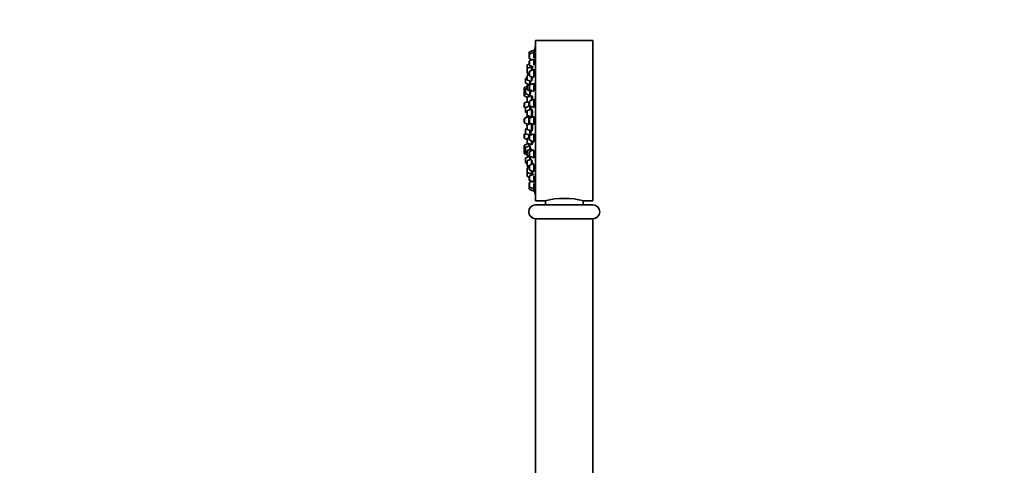
# Model space of a CAD drawing. Units: millimetres. Extents: x 0 to 1478, y 0 to 1758.
# Drawn here: x 0 to 430, y 1204 to 1398 of the extents above; entities that cross this region are included whole.
import ezdxf
from ezdxf import colors
from ezdxf.entities.mleader import LeaderData, LeaderLine
from ezdxf.math import Vec2, Vec3

# ---------------------------------------------------------------- set-up
doc = ezdxf.new("R2010")
doc.units = ezdxf.units.MM
doc.layers.add('DV7_Défaut', color=7, linetype='Continuous')
doc.layers.add('Défaut', color=7, linetype='Continuous')

# ---------------------------------------------------------------- blocks, each defined once
blk = doc.blocks.new('_DOT')
at = {"color": 0}
blk.add_line((0, 0), (-1, 0), dxfattribs=at)
at = {"color": 0, "const_width": 0.333}
blk.add_lwpolyline([(-0.1665, 0, 1), (0.1665, 0, 1)], format="xyb", close=True, dxfattribs=at)
blk = doc.blocks.new('SE6')
at = {"layer": 'DV7_Défaut', "color": 7, "linetype": 'Continuous', "lineweight": 35}
for p, q in [((225.08, 1318.98), (225.08, 1388.98)), ((250.08, 1388.98), (225.08, 1388.98)), ((250.08, 1318.98), (250.08, 1388.98)), ((222.29, 1383.77), (222.29, 1382.79)), ((224.29, 1384.73), (222.49, 1384.05)), ((224.29, 1383.74), (222.49, 1383.07)), ((224.29, 1384.73), (224.29, 1383.74)), ((224.61, 1384.58), (224.29, 1384.58)), ((224.29, 1383.74), (224.29, 1381.38)), ((224.61, 1383.59), (224.29, 1383.59)), ((224.98, 1321.48), (224.98, 1386.48)), ((225.08, 1386.48), (224.98, 1386.48)), ((222.29, 1382.79), (222.29, 1381.2)), ((222.29, 1379.89), (222.29, 1378.3)), ((222.49, 1380.92), (223.49, 1380.55)), ((224.29, 1380.85), (222.49, 1380.17)), ((224.29, 1380.85), (224.29, 1378.11)), ((224.58, 1380.7), (224.29, 1380.7)), ((221.35, 1378.1), (221.35, 1376.56)), ((221.35, 1376.56), (221.35, 1374.98)), ((221.35, 1374.82), (221.35, 1374.98)), ((222.29, 1378.66), (221.55, 1378.38)), ((223.35, 1377.52), (221.55, 1376.84)), ((221.55, 1374.7), (222.29, 1374.42)), ((222.29, 1375.28), (222.29, 1373.7)), ((222.49, 1378.02), (224.08, 1377.43)), ((224.29, 1376.24), (222.49, 1375.56)), ((223.35, 1377.7), (223.35, 1377.52)), ((223.35, 1377.52), (223.35, 1375.89)), ((223.68, 1377.27), (223.35, 1377.27)), ((224.29, 1376.24), (224.29, 1373.19)), ((224.54, 1376.09), (224.29, 1376.09)), ((220.61, 1370.58), (220.61, 1372.16)), ((221.35, 1372.65), (220.8, 1372.44)), ((220.8, 1370.3), (222.21, 1369.77)), ((221.35, 1373.54), (221.35, 1371.96)), ((221.55, 1374.54), (222.29, 1374.26)), ((222.29, 1374.1), (221.55, 1373.82)), ((221.55, 1371.68), (223.35, 1371)), ((222.49, 1373.41), (224.29, 1372.74)), ((222.61, 1369.92), (222.61, 1371.28)), ((223.35, 1373.09), (223.35, 1371.32)), ((220.15, 1366.69), (220.15, 1368.27)), ((220.15, 1364.88), (220.15, 1366.47)), ((221.35, 1368.93), (220.34, 1368.55)), ((220.61, 1366.85), (220.34, 1366.75)), ((220.61, 1365.92), (220.61, 1367.5)), ((221.35, 1367.99), (220.8, 1367.78)), ((221.35, 1367.66), (221.35, 1369.24)), ((223.35, 1370.2), (221.55, 1369.52)), ((221.55, 1367.38), (223.35, 1366.7)), ((222.29, 1369.27), (222.29, 1367.69)), ((224.29, 1370.23), (222.49, 1369.55)), ((222.49, 1367.41), (224.29, 1366.73)), ((222.61, 1364.96), (222.61, 1366.98)), ((223.35, 1369.88), (223.35, 1370.2)), ((223.54, 1369.95), (223.35, 1369.95)), ((223.35, 1366.7), (223.35, 1367.08)), ((224.29, 1370.23), (224.29, 1367)), ((224.49, 1370.08), (224.29, 1370.08)), ((220.34, 1364.6), (221.46, 1364.18)), ((221.41, 1362.2), (220.34, 1361.8)), ((220.8, 1365.64), (222.61, 1364.96)), ((221.35, 1362.37), (221.35, 1363.96)), ((221.35, 1362.18), (221.35, 1362.37)), ((223.35, 1364.91), (221.55, 1364.24)), ((221.55, 1362.09), (222.29, 1361.81)), ((222.15, 1364.46), (222.15, 1365.13)), ((222.15, 1360.22), (222.15, 1361.87)), ((222.29, 1360.7), (222.29, 1362.28)), ((224.29, 1363.24), (222.49, 1362.56)), ((223.35, 1362.89), (223.35, 1364.91)), ((223.6, 1364.66), (223.35, 1364.66)), ((224.29, 1359.74), (224.29, 1363.24)), ((224.42, 1363.09), (224.29, 1363.09)), ((220.15, 1359.94), (220.15, 1361.52)), ((220.34, 1359.66), (220.63, 1359.55)), ((220.61, 1357.85), (220.61, 1359.43)), ((222.58, 1360.38), (220.8, 1359.71)), ((220.8, 1357.57), (221.35, 1357.36)), ((221.35, 1356.46), (221.35, 1358.04)), ((223.35, 1359), (221.55, 1358.33)), ((222.49, 1360.41), (224.29, 1359.74)), ((222.61, 1358.72), (222.61, 1360.37)), ((222.81, 1360.24), (222.61, 1360.24)), ((223.35, 1355.5), (223.35, 1359)), ((223.55, 1358.75), (223.35, 1358.75)), ((220.15, 1353.19), (220.15, 1354.77)), ((222.15, 1355.73), (220.34, 1355.05)), ((221.55, 1356.18), (223.35, 1355.5)), ((221.86, 1356.06), (221.86, 1355.66)), ((222.15, 1352.42), (222.15, 1355.73)), ((222.33, 1355.58), (222.15, 1355.58)), ((222.29, 1353.19), (222.29, 1354.77)), ((224.29, 1355.73), (222.49, 1355.05)), ((223.35, 1355.75), (223.49, 1355.75)), ((224.29, 1352.23), (224.29, 1355.73)), ((220.34, 1352.91), (221.9, 1352.32)), ((220.61, 1348.53), (220.61, 1350.12)), ((221.35, 1350.6), (220.8, 1350.4)), ((221.35, 1350.33), (221.35, 1351.91)), ((222.98, 1352.73), (221.55, 1352.19)), ((221.55, 1350.04), (223.35, 1349.37)), ((222.49, 1352.91), (224.29, 1352.23)), ((222.61, 1347.59), (222.61, 1349.65)), ((223.35, 1349.37), (223.35, 1352.58)), ((223.35, 1349.62), (223.55, 1349.62)), ((220.15, 1346.44), (220.15, 1348.02)), ((220.63, 1348.41), (220.34, 1348.3)), ((220.34, 1346.16), (221.35, 1345.78)), ((220.8, 1348.25), (222.58, 1347.58)), ((221.35, 1344.39), (221.35, 1345.97)), ((222.29, 1346.53), (221.55, 1346.25)), ((222.15, 1346.48), (222.15, 1347.75)), ((222.29, 1345.68), (222.29, 1347.27)), ((224.29, 1348.23), (222.49, 1347.55)), ((222.49, 1345.4), (224.29, 1344.73)), ((222.61, 1347.72), (222.81, 1347.72)), ((223.35, 1343.43), (223.35, 1345.08)), ((224.29, 1344.73), (224.29, 1348.23)), ((224.29, 1344.88), (224.4, 1344.88)), ((220.15, 1341.5), (220.15, 1343.08)), ((220.15, 1339.69), (220.15, 1341.27)), ((221.94, 1343.96), (220.34, 1343.36)), ((220.34, 1341.22), (220.61, 1341.12)), ((220.61, 1340.46), (220.61, 1342.05)), ((222.61, 1343), (220.8, 1342.33)), ((221.35, 1344.01), (221.35, 1344.39)), ((221.35, 1339.05), (221.35, 1340.63)), ((221.55, 1344.11), (223.35, 1343.43)), ((223.35, 1341.59), (221.55, 1340.91)), ((222.15, 1342.83), (222.15, 1343.89)), ((222.29, 1340.27), (222.29, 1338.69)), ((224.29, 1341.23), (222.49, 1340.55)), ((222.61, 1341.31), (222.61, 1343)), ((223.35, 1343.68), (223.6, 1343.68)), ((223.35, 1340.88), (223.35, 1341.44)), ((224.29, 1340.97), (224.29, 1337.73)), ((220.34, 1339.41), (221.35, 1339.03)), ((220.61, 1335.8), (220.61, 1337.39)), ((220.8, 1340.18), (221.35, 1339.97)), ((222.61, 1338.35), (220.8, 1337.67)), ((221.35, 1338.72), (221.35, 1339.03)), ((221.35, 1336.26), (221.35, 1334.67)), ((221.55, 1338.77), (222.44, 1338.43)), ((221.55, 1338.44), (222.21, 1338.19)), ((223.35, 1337.21), (221.55, 1336.54)), ((222.49, 1338.41), (224.29, 1337.73)), ((222.61, 1336.93), (222.61, 1338.18)), ((223.35, 1336.91), (223.35, 1334.87)), ((224.29, 1337.88), (224.47, 1337.88)), ((220.8, 1335.52), (221.35, 1335.31)), ((221.35, 1334.42), (221.35, 1334.67)), ((221.35, 1333.14), (221.35, 1331.56)), ((221.55, 1334.39), (222.29, 1334.11)), ((221.55, 1334.14), (222.29, 1333.86)), ((222.29, 1333.7), (221.55, 1333.42)), ((222.29, 1332.68), (222.29, 1334.27)), ((224.29, 1335.23), (222.49, 1334.55)), ((222.49, 1332.4), (224.29, 1331.73)), ((223.35, 1332.08), (223.35, 1330.6)), ((224.29, 1331.73), (224.29, 1334.75)), ((224.29, 1331.88), (224.53, 1331.88)), ((221.35, 1331.5), (221.35, 1331.56)), ((221.35, 1331.5), (221.35, 1329.92)), ((221.35, 1329.86), (221.35, 1329.92)), ((221.55, 1331.28), (223.35, 1330.6)), ((221.55, 1329.64), (222.29, 1329.36)), ((221.55, 1329.58), (222.29, 1329.31)), ((222.29, 1329.66), (222.29, 1328.07)), ((224.29, 1330.62), (222.49, 1329.94)), ((222.49, 1327.79), (224.29, 1327.12)), ((223.49, 1327.42), (222.49, 1327.04)), ((223.35, 1330.85), (223.68, 1330.85)), ((223.35, 1330.6), (223.35, 1330.27)), ((224.29, 1329.86), (224.29, 1327.12)), ((222.29, 1326.76), (222.29, 1325.18)), ((222.29, 1325.18), (222.29, 1324.19)), ((222.49, 1324.9), (224.29, 1324.22)), ((222.49, 1323.91), (224.29, 1323.23)), ((224.29, 1327.27), (224.58, 1327.27)), ((224.29, 1326.58), (224.29, 1324.22)), ((224.29, 1324.37), (224.6, 1324.37)), ((224.29, 1324.22), (224.29, 1323.23)), ((224.29, 1323.38), (224.61, 1323.38)), ((224.98, 1321.48), (225.08, 1321.48)), ((225.08, 1318.98), (229.1, 1318.98)), ((229.33, 1319.04), (229.33, 1317.18)), ((245.83, 1317.18), (245.83, 1319.04)), ((246.08, 1318.98), (250.08, 1318.98)), ((250.08, 1317.18), (225.08, 1317.18)), ((250.08, 1311.18), (225.08, 1311.18)), ((250.08, 1311.08), (225.08, 1311.08)), ((225.08, 1311.08), (225.08, 1191.08)), ((226.13, 1311.18), (226.13, 1311.08)), ((249.03, 1311.08), (249.03, 1311.18)), ((250.08, 1191.08), (250.08, 1311.08))]:
    blk.add_line(p, q, dxfattribs=at)
at = {"layer": 'DV7_Défaut', "color": 7, "linetype": 'Continuous', "lineweight": 18}
for p, q in [((222.49, 1384.05), (222.49, 1383.07)), ((222.49, 1383.07), (222.49, 1380.92)), ((222.49, 1380.17), (222.49, 1378.02)), ((221.55, 1378.38), (221.55, 1376.84)), ((221.55, 1376.84), (221.55, 1374.7)), ((221.55, 1374.54), (221.55, 1374.7)), ((222.49, 1375.56), (222.49, 1373.41)), ((220.8, 1370.3), (220.8, 1372.44)), ((221.55, 1373.82), (221.55, 1371.68)), ((220.34, 1366.75), (220.34, 1368.55)), ((220.34, 1364.6), (220.34, 1366.75)), ((220.8, 1365.64), (220.8, 1367.78)), ((221.55, 1367.38), (221.55, 1369.52)), ((222.49, 1369.55), (222.49, 1367.41)), ((220.34, 1359.66), (220.34, 1361.8)), ((221.55, 1362.09), (221.55, 1364.24)), ((222.49, 1360.41), (222.49, 1362.56)), ((220.8, 1357.57), (220.8, 1359.71)), ((221.55, 1356.18), (221.55, 1358.33)), ((220.34, 1352.91), (220.34, 1355.05)), ((221.86, 1355.62), (221.86, 1356.06)), ((222.49, 1352.91), (222.49, 1355.05)), ((220.8, 1348.25), (220.8, 1350.4)), ((221.55, 1350.04), (221.55, 1352.19)), ((220.34, 1346.16), (220.34, 1348.3)), ((221.55, 1344.11), (221.55, 1346.25)), ((222.49, 1345.4), (222.49, 1347.55)), ((220.34, 1341.22), (220.34, 1343.36)), ((220.34, 1339.41), (220.34, 1341.22)), ((220.8, 1340.18), (220.8, 1342.33)), ((221.55, 1343.82), (221.55, 1344.11)), ((221.55, 1338.77), (221.55, 1340.91)), ((222.49, 1340.55), (222.49, 1338.41)), ((220.8, 1335.52), (220.8, 1337.67)), ((221.55, 1338.44), (221.55, 1338.77)), ((221.55, 1336.54), (221.55, 1334.39)), ((221.55, 1334.14), (221.55, 1334.39)), ((221.55, 1333.42), (221.55, 1331.28)), ((222.49, 1332.4), (222.49, 1334.55)), ((221.55, 1331.28), (221.55, 1329.64)), ((221.55, 1329.58), (221.55, 1329.64)), ((222.49, 1329.94), (222.49, 1327.79)), ((222.49, 1327.04), (222.49, 1324.9)), ((222.49, 1324.9), (222.49, 1323.91))]:
    blk.add_line(p, q, dxfattribs=at)
at = {"layer": 'DV7_Défaut', "color": 7, "linetype": 'Continuous', "lineweight": 35}
for centre, radius, start, end in [((222.59, 1383.77), 0.3, 110.556, 180), ((387.9, 1353.98), 166.13, 168.7185, 169.3917), ((222.59, 1382.79), 0.3, 110.556, 180), ((222.59, 1381.2), 0.3, 180, 249.444), ((222.59, 1379.89), 0.3, 110.556, 180), ((221.65, 1378.1), 0.3, 110.556, 180), ((221.65, 1376.56), 0.3, 110.556, 180), ((221.65, 1374.98), 0.3, 180, 249.444), ((221.65, 1374.82), 0.3, 180, 249.444), ((222.59, 1378.3), 0.3, 180, 249.444), ((222.59, 1375.28), 0.3, 110.556, 180), ((220.91, 1372.16), 0.3, 110.556, 180), ((220.91, 1370.58), 0.3, 180, 249.444), ((221.65, 1373.54), 0.3, 110.556, 180), ((221.65, 1371.96), 0.3, 180, 249.444), ((222.59, 1373.7), 0.3, 180, 249.444), ((220.45, 1368.27), 0.3, 110.556, 180), ((220.45, 1366.47), 0.3, 110.556, 180), ((220.45, 1366.69), 0.3, 180, 201.9684), ((220.91, 1367.5), 0.3, 110.556, 180), ((221.65, 1369.24), 0.3, 110.556, 180), ((221.65, 1367.66), 0.3, 180, 249.444), ((222.59, 1369.27), 0.3, 110.556, 180), ((222.59, 1367.69), 0.3, 180, 249.444), ((220.45, 1364.88), 0.3, 180, 249.444), ((220.45, 1361.52), 0.3, 110.556, 180), ((220.91, 1365.92), 0.3, 180, 249.444), ((221.65, 1363.96), 0.3, 110.556, 180), ((221.65, 1362.37), 0.3, 180, 249.444), ((222.59, 1362.28), 0.3, 110.556, 180), ((220.45, 1359.94), 0.3, 180, 249.444), ((220.91, 1359.43), 0.3, 110.556, 180), ((220.91, 1357.85), 0.3, 180, 249.444), ((221.65, 1358.04), 0.3, 110.556, 180), ((222.59, 1360.7), 0.3, 180, 249.444), ((220.45, 1354.77), 0.3, 110.556, 180), ((220.45, 1353.19), 0.3, 180, 249.444), ((232.44, 1353.98), 11.35, 167.4325, 173.0101), ((221.65, 1356.46), 0.3, 180, 249.444), ((222.59, 1354.77), 0.3, 110.556, 180), ((222.59, 1353.19), 0.3, 180, 249.444), ((220.91, 1350.12), 0.3, 110.556, 180), ((232.44, 1353.98), 11.35, 186.9899, 192.5696), ((221.65, 1351.91), 0.3, 110.556, 180), ((221.65, 1350.33), 0.3, 180, 249.444), ((220.45, 1348.02), 0.3, 110.556, 180), ((220.45, 1346.44), 0.3, 180, 249.444), ((220.91, 1348.53), 0.3, 180, 249.444), ((221.65, 1345.97), 0.3, 110.556, 180), ((222.59, 1347.27), 0.3, 110.556, 180), ((222.59, 1345.68), 0.3, 180, 249.444), ((220.45, 1343.08), 0.3, 110.556, 180), ((220.45, 1341.5), 0.3, 180, 249.444), ((220.45, 1341.27), 0.3, 158.0316, 180), ((220.91, 1342.05), 0.3, 110.556, 180), ((220.91, 1340.46), 0.3, 180, 249.444), ((221.65, 1344.39), 0.3, 180, 249.444), ((221.65, 1344.01), 0.3, 180, 228.9544), ((221.65, 1340.63), 0.3, 110.556, 180), ((222.59, 1340.27), 0.3, 110.556, 180), ((220.45, 1339.69), 0.3, 180, 249.444), ((220.91, 1337.39), 0.3, 110.556, 180), ((221.65, 1339.05), 0.3, 180, 249.444), ((221.65, 1338.72), 0.3, 180, 249.444), ((221.65, 1336.26), 0.3, 110.556, 180), ((222.59, 1338.69), 0.3, 180, 249.444), ((387.9, 1353.98), 166.13, 185.381, 185.4131), ((220.91, 1335.8), 0.3, 180, 249.444), ((221.65, 1334.67), 0.3, 180, 249.444), ((221.65, 1334.42), 0.3, 180, 249.444), ((221.65, 1333.14), 0.3, 110.556, 180), ((222.59, 1334.27), 0.3, 110.556, 180), ((222.59, 1332.68), 0.3, 180, 249.444), ((221.65, 1331.56), 0.3, 180, 249.444), ((221.65, 1331.5), 0.3, 174.7179, 180), ((221.65, 1329.92), 0.3, 180, 249.444), ((221.65, 1329.86), 0.3, 180, 249.444), ((222.59, 1329.66), 0.3, 110.556, 180), ((222.59, 1328.07), 0.3, 180, 249.444), ((222.59, 1326.76), 0.3, 110.556, 180), ((222.59, 1325.18), 0.3, 180, 249.444), ((222.59, 1324.19), 0.3, 180, 249.444), ((387.9, 1353.98), 166.13, 190.614, 191.2815), ((237.58, 1285.01), 35.02, 75.9541, 104.0459), ((225.08, 1314.18), 3, 90, 270), ((250.08, 1314.18), 3, 270, 90)]:
    blk.add_arc(centre, radius, start, end, dxfattribs=at)
for points, knots in [([(224.29, 1381.37), (224.31, 1381.46), (224.33, 1381.55), (224.34, 1381.64), (224.37, 1381.82), (224.41, 1382.01), (224.44, 1382.19), (224.47, 1382.37), (224.5, 1382.55), (224.52, 1382.71), (224.54, 1382.87), (224.56, 1383.02), (224.58, 1383.15), (224.59, 1383.27), (224.61, 1383.38), (224.61, 1383.45), (224.62, 1383.52), (224.62, 1383.57), (224.61, 1383.59), (224.61, 1383.59), (224.61, 1383.59), (224.6, 1383.59)], [0, 0, 0, 0, 0.091575, 0.091575, 0.091575, 0.266806, 0.266806, 0.266806, 0.441905, 0.441905, 0.441905, 0.6152, 0.6152, 0.6152, 0.785845, 0.785845, 0.785845, 0.954207, 0.954207, 0.954207, 1, 1, 1, 1]), ([(224.44, 1383.6), (224.45, 1383.63), (224.45, 1383.67), (224.46, 1383.7), (224.49, 1383.86), (224.51, 1384.01), (224.54, 1384.14), (224.56, 1384.26), (224.58, 1384.37), (224.59, 1384.44), (224.6, 1384.52), (224.61, 1384.56), (224.61, 1384.58), (224.61, 1384.58), (224.61, 1384.58), (224.61, 1384.58)], [0, 0, 0, 0, 0.0603591, 0.0603591, 0.0603591, 0.3538738, 0.3538738, 0.3538738, 0.6438536, 0.6438536, 0.6438536, 0.929342, 0.929342, 0.929342, 1, 1, 1, 1]), ([(224.29, 1378.12), (224.3, 1378.15), (224.31, 1378.19), (224.32, 1378.23), (224.35, 1378.39), (224.38, 1378.56), (224.41, 1378.74), (224.44, 1378.91), (224.47, 1379.1), (224.5, 1379.28), (224.53, 1379.46), (224.55, 1379.64), (224.57, 1379.81), (224.58, 1379.97), (224.6, 1380.12), (224.61, 1380.24), (224.61, 1380.37), (224.62, 1380.47), (224.61, 1380.55), (224.61, 1380.62), (224.6, 1380.67), (224.59, 1380.69), (224.59, 1380.69), (224.58, 1380.7), (224.58, 1380.7)], [0, 0, 0, 0, 0.0414567, 0.0414567, 0.0414567, 0.1960028, 0.1960028, 0.1960028, 0.3508402, 0.3508402, 0.3508402, 0.5044175, 0.5044175, 0.5044175, 0.6557472, 0.6557472, 0.6557472, 0.8048775, 0.8048775, 0.8048775, 0.9528301, 0.9528301, 0.9528301, 1, 1, 1, 1]), ([(223.47, 1377.27), (223.48, 1377.34), (223.49, 1377.41), (223.5, 1377.49), (223.51, 1377.54), (223.52, 1377.59), (223.52, 1377.64)], [0, 0, 0, 0, 0.582297, 0.582297, 0.582297, 1, 1, 1, 1]), ([(223.56, 1375.96), (223.58, 1376.14), (223.6, 1376.31), (223.62, 1376.47), (223.64, 1376.63), (223.65, 1376.78), (223.66, 1376.91), (223.67, 1377.03), (223.68, 1377.14), (223.68, 1377.21), (223.68, 1377.29), (223.68, 1377.34), (223.67, 1377.36), (223.66, 1377.38), (223.65, 1377.37), (223.64, 1377.33), (223.63, 1377.32), (223.63, 1377.3), (223.62, 1377.29)], [0, 0, 0, 0, 0.185924, 0.185924, 0.185924, 0.377614, 0.377614, 0.377614, 0.567373, 0.567373, 0.567373, 0.755716, 0.755716, 0.755716, 0.943764, 0.943764, 0.943764, 1, 1, 1, 1]), ([(224.29, 1373.21), (224.29, 1373.21), (224.29, 1373.21), (224.29, 1373.21), (224.32, 1373.32), (224.36, 1373.46), (224.39, 1373.61), (224.42, 1373.76), (224.45, 1373.94), (224.48, 1374.11), (224.51, 1374.29), (224.53, 1374.48), (224.55, 1374.66), (224.57, 1374.84), (224.59, 1375.02), (224.6, 1375.18), (224.61, 1375.34), (224.61, 1375.49), (224.61, 1375.62), (224.61, 1375.74), (224.61, 1375.85), (224.6, 1375.92), (224.59, 1376), (224.57, 1376.05), (224.55, 1376.08), (224.55, 1376.08), (224.54, 1376.09), (224.53, 1376.09)], [0, 0, 0, 0, 0.000047, 0.000047, 0.000047, 0.138168, 0.138168, 0.138168, 0.276917, 0.276917, 0.276917, 0.414883, 0.414883, 0.414883, 0.550989, 0.550989, 0.550989, 0.685017, 0.685017, 0.685017, 0.817685, 0.817685, 0.817685, 0.950273, 0.950273, 0.950273, 1, 1, 1, 1]), ([(222.62, 1369.91), (222.63, 1369.96), (222.64, 1370.03), (222.65, 1370.12), (222.67, 1370.23), (222.69, 1370.36), (222.71, 1370.52), (222.72, 1370.67), (222.74, 1370.84), (222.76, 1371.01), (222.77, 1371.08), (222.78, 1371.14), (222.79, 1371.21)], [0, 0, 0, 0, 0.235692, 0.235692, 0.235692, 0.556951, 0.556951, 0.556951, 0.88002, 0.88002, 0.88002, 1, 1, 1, 1]), ([(223.35, 1371.33), (223.36, 1371.38), (223.38, 1371.42), (223.39, 1371.48), (223.41, 1371.59), (223.44, 1371.72), (223.47, 1371.87), (223.49, 1372.02), (223.52, 1372.19), (223.54, 1372.37), (223.56, 1372.55), (223.59, 1372.73), (223.61, 1372.91), (223.61, 1372.93), (223.61, 1372.95), (223.61, 1372.97)], [0, 0, 0, 0, 0.137166, 0.137166, 0.137166, 0.414127, 0.414127, 0.414127, 0.6926, 0.6926, 0.6926, 0.9708, 0.9708, 0.9708, 1, 1, 1, 1]), ([(222.63, 1365.11), (222.65, 1365.11), (222.66, 1365.14), (222.68, 1365.19), (222.7, 1365.25), (222.72, 1365.34), (222.74, 1365.45), (222.76, 1365.56), (222.78, 1365.69), (222.79, 1365.84), (222.81, 1366), (222.83, 1366.17), (222.85, 1366.34), (222.87, 1366.51), (222.88, 1366.7), (222.89, 1366.87)], [0, 0, 0, 0, 0.193287, 0.193287, 0.193287, 0.395054, 0.395054, 0.395054, 0.597784, 0.597784, 0.597784, 0.800844, 0.800844, 0.800844, 1, 1, 1, 1]), ([(223.31, 1366.85), (223.33, 1366.85), (223.35, 1366.88), (223.37, 1366.92), (223.38, 1366.95), (223.4, 1366.99), (223.41, 1367.04)], [0, 0, 0, 0, 0.617007, 0.617007, 0.617007, 1, 1, 1, 1]), ([(223.63, 1370), (223.63, 1370.02), (223.62, 1370.03), (223.61, 1370.04), (223.6, 1370.06), (223.58, 1370.05), (223.55, 1370.02), (223.54, 1370.01), (223.54, 1369.99), (223.53, 1369.97)], [0, 0, 0, 0, 0.1960427, 0.1960427, 0.1960427, 0.7902906, 0.7902906, 0.7902906, 1, 1, 1, 1]), ([(224.29, 1367), (224.32, 1367.05), (224.34, 1367.12), (224.36, 1367.2), (224.4, 1367.31), (224.43, 1367.44), (224.46, 1367.59), (224.49, 1367.74), (224.51, 1367.92), (224.53, 1368.09), (224.56, 1368.27), (224.58, 1368.45), (224.59, 1368.63), (224.6, 1368.81), (224.61, 1368.99), (224.61, 1369.15), (224.62, 1369.31), (224.61, 1369.46), (224.61, 1369.59), (224.6, 1369.72), (224.59, 1369.83), (224.57, 1369.91), (224.55, 1369.99), (224.53, 1370.04), (224.51, 1370.07), (224.5, 1370.08), (224.48, 1370.08), (224.47, 1370.08)], [0, 0, 0, 0, 0.092344, 0.092344, 0.092344, 0.217769, 0.217769, 0.217769, 0.342819, 0.342819, 0.342819, 0.466381, 0.466381, 0.466381, 0.58803, 0.58803, 0.58803, 0.708209, 0.708209, 0.708209, 0.827989, 0.827989, 0.827989, 0.948578, 0.948578, 0.948578, 1, 1, 1, 1]), ([(222.29, 1364.51), (222.3, 1364.6), (222.31, 1364.72), (222.33, 1364.84), (222.33, 1364.91), (222.34, 1364.98), (222.35, 1365.05)], [0, 0, 0, 0, 0.650529, 0.650529, 0.650529, 1, 1, 1, 1]), ([(223.65, 1362.99), (223.66, 1363.1), (223.66, 1363.2), (223.67, 1363.31), (223.68, 1363.48), (223.68, 1363.66), (223.68, 1363.82), (223.68, 1363.99), (223.67, 1364.14), (223.66, 1364.27), (223.66, 1364.39), (223.64, 1364.5), (223.63, 1364.58), (223.61, 1364.67), (223.59, 1364.72), (223.57, 1364.75), (223.55, 1364.77), (223.52, 1364.77), (223.5, 1364.73), (223.49, 1364.72), (223.48, 1364.7), (223.47, 1364.68)], [0, 0, 0, 0, 0.097869, 0.097869, 0.097869, 0.265834, 0.265834, 0.265834, 0.432758, 0.432758, 0.432758, 0.599707, 0.599707, 0.599707, 0.767718, 0.767718, 0.767718, 0.937372, 0.937372, 0.937372, 1, 1, 1, 1]), ([(224.26, 1359.89), (224.28, 1359.89), (224.31, 1359.91), (224.34, 1359.95), (224.37, 1360.01), (224.4, 1360.09), (224.43, 1360.2), (224.46, 1360.31), (224.49, 1360.44), (224.52, 1360.59), (224.54, 1360.74), (224.56, 1360.91), (224.58, 1361.09), (224.59, 1361.26), (224.6, 1361.45), (224.61, 1361.62), (224.62, 1361.8), (224.62, 1361.98), (224.61, 1362.14), (224.61, 1362.3), (224.6, 1362.45), (224.58, 1362.58), (224.57, 1362.71), (224.55, 1362.82), (224.52, 1362.9), (224.5, 1362.98), (224.47, 1363.04), (224.44, 1363.07), (224.43, 1363.08), (224.42, 1363.09), (224.4, 1363.09)], [0, 0, 0, 0, 0.093451, 0.093451, 0.093451, 0.203208, 0.203208, 0.203208, 0.312925, 0.312925, 0.312925, 0.421546, 0.421546, 0.421546, 0.528512, 0.528512, 0.528512, 0.634026, 0.634026, 0.634026, 0.738922, 0.738922, 0.738922, 0.844273, 0.844273, 0.844273, 0.950942, 0.950942, 0.950942, 1, 1, 1, 1]), ([(222.42, 1360.32), (222.42, 1360.34), (222.42, 1360.37), (222.43, 1360.39), (222.43, 1360.41), (222.43, 1360.43), (222.43, 1360.45)], [0, 0, 0, 0, 0.586248, 0.586248, 0.586248, 1, 1, 1, 1]), ([(222.93, 1358.84), (222.93, 1359.01), (222.93, 1359.17), (222.93, 1359.32), (222.93, 1359.48), (222.92, 1359.63), (222.91, 1359.76), (222.9, 1359.88), (222.89, 1359.99), (222.87, 1360.07), (222.86, 1360.15), (222.84, 1360.2), (222.82, 1360.23), (222.82, 1360.24), (222.81, 1360.24), (222.8, 1360.24)], [0, 0, 0, 0, 0.2138529, 0.2138529, 0.2138529, 0.4458392, 0.4458392, 0.4458392, 0.6782527, 0.6782527, 0.6782527, 0.9118062, 0.9118062, 0.9118062, 1, 1, 1, 1]), ([(223.35, 1355.72), (223.36, 1355.7), (223.37, 1355.68), (223.38, 1355.67), (223.41, 1355.64), (223.43, 1355.65), (223.46, 1355.68), (223.48, 1355.71), (223.51, 1355.77), (223.53, 1355.86), (223.56, 1355.95), (223.58, 1356.07), (223.6, 1356.21), (223.62, 1356.35), (223.64, 1356.5), (223.65, 1356.67), (223.66, 1356.84), (223.67, 1357.02), (223.68, 1357.2), (223.68, 1357.38), (223.68, 1357.56), (223.68, 1357.73), (223.67, 1357.9), (223.66, 1358.06), (223.65, 1358.2), (223.64, 1358.35), (223.62, 1358.47), (223.6, 1358.57), (223.59, 1358.67), (223.56, 1358.75), (223.54, 1358.8), (223.52, 1358.84), (223.49, 1358.86), (223.47, 1358.85), (223.45, 1358.84), (223.43, 1358.82), (223.42, 1358.79)], [0, 0, 0, 0, 0.037958, 0.037958, 0.037958, 0.129156, 0.129156, 0.129156, 0.220893, 0.220893, 0.220893, 0.312588, 0.312588, 0.312588, 0.403674, 0.403674, 0.403674, 0.493853, 0.493853, 0.493853, 0.58324, 0.58324, 0.58324, 0.672294, 0.672294, 0.672294, 0.761608, 0.761608, 0.761608, 0.851659, 0.851659, 0.851659, 0.94261, 0.94261, 0.94261, 1, 1, 1, 1]), ([(222.43, 1355.03), (222.43, 1355.06), (222.42, 1355.09), (222.42, 1355.12), (222.41, 1355.25), (222.4, 1355.35), (222.38, 1355.43), (222.37, 1355.5), (222.36, 1355.55), (222.34, 1355.57), (222.34, 1355.58), (222.33, 1355.58), (222.33, 1355.58)], [0, 0, 0, 0, 0.092968, 0.092968, 0.092968, 0.485273, 0.485273, 0.485273, 0.878868, 0.878868, 0.878868, 1, 1, 1, 1]), ([(224.33, 1352.38), (224.33, 1352.38), (224.33, 1352.38), (224.33, 1352.38), (224.37, 1352.38), (224.4, 1352.42), (224.43, 1352.48), (224.46, 1352.54), (224.49, 1352.64), (224.51, 1352.75), (224.54, 1352.87), (224.56, 1353.01), (224.57, 1353.17), (224.59, 1353.32), (224.6, 1353.5), (224.61, 1353.67), (224.62, 1353.85), (224.62, 1354.03), (224.61, 1354.2), (224.61, 1354.38), (224.6, 1354.55), (224.58, 1354.71), (224.57, 1354.87), (224.55, 1355.01), (224.53, 1355.13), (224.51, 1355.26), (224.48, 1355.36), (224.45, 1355.43), (224.42, 1355.51), (224.39, 1355.56), (224.36, 1355.57), (224.35, 1355.58), (224.34, 1355.58), (224.33, 1355.58)], [0, 0, 0, 0, 0.0030675, 0.0030675, 0.0030675, 0.1128475, 0.1128475, 0.1128475, 0.2226512, 0.2226512, 0.2226512, 0.3314079, 0.3314079, 0.3314079, 0.4385218, 0.4385218, 0.4385218, 0.5441518, 0.5441518, 0.5441518, 0.649106, 0.649106, 0.649106, 0.7544561, 0.7544561, 0.7544561, 0.8610879, 0.8610879, 0.8610879, 0.9693514, 0.9693514, 0.9693514, 1, 1, 1, 1]), ([(222.38, 1352.49), (222.39, 1352.55), (222.4, 1352.63), (222.41, 1352.74), (222.42, 1352.79), (222.42, 1352.86), (222.43, 1352.93)], [0, 0, 0, 0, 0.631068, 0.631068, 0.631068, 1, 1, 1, 1]), ([(222.8, 1347.72), (222.82, 1347.72), (222.84, 1347.75), (222.85, 1347.81), (222.87, 1347.86), (222.89, 1347.95), (222.9, 1348.06), (222.91, 1348.17), (222.92, 1348.31), (222.92, 1348.46), (222.93, 1348.61), (222.93, 1348.78), (222.93, 1348.95), (222.93, 1349.13), (222.93, 1349.31), (222.92, 1349.49), (222.92, 1349.5), (222.92, 1349.52), (222.92, 1349.53)], [0, 0, 0, 0, 0.190854, 0.190854, 0.190854, 0.390463, 0.390463, 0.390463, 0.589008, 0.589008, 0.589008, 0.786419, 0.786419, 0.786419, 0.983127, 0.983127, 0.983127, 1, 1, 1, 1]), ([(223.41, 1349.6), (223.42, 1349.57), (223.43, 1349.55), (223.44, 1349.54), (223.47, 1349.51), (223.49, 1349.51), (223.52, 1349.54), (223.54, 1349.57), (223.57, 1349.64), (223.59, 1349.73), (223.61, 1349.81), (223.63, 1349.93), (223.64, 1350.07), (223.65, 1350.2), (223.67, 1350.36), (223.67, 1350.53), (223.68, 1350.7), (223.68, 1350.87), (223.68, 1351.05), (223.68, 1351.23), (223.67, 1351.41), (223.66, 1351.58), (223.65, 1351.75), (223.64, 1351.91), (223.62, 1352.06), (223.6, 1352.2), (223.58, 1352.33), (223.56, 1352.43), (223.55, 1352.47), (223.54, 1352.51), (223.53, 1352.54)], [0, 0, 0, 0, 0.050218, 0.050218, 0.050218, 0.165141, 0.165141, 0.165141, 0.280203, 0.280203, 0.280203, 0.394653, 0.394653, 0.394653, 0.508013, 0.508013, 0.508013, 0.620297, 0.620297, 0.620297, 0.731996, 0.731996, 0.731996, 0.843841, 0.843841, 0.843841, 0.956495, 0.956495, 0.956495, 1, 1, 1, 1]), ([(223.46, 1343.68), (223.46, 1343.67), (223.46, 1343.67), (223.46, 1343.67), (223.49, 1343.61), (223.51, 1343.58), (223.54, 1343.58), (223.56, 1343.58), (223.58, 1343.61), (223.6, 1343.67), (223.62, 1343.73), (223.64, 1343.82), (223.65, 1343.94), (223.66, 1344.05), (223.67, 1344.19), (223.68, 1344.34), (223.68, 1344.5), (223.68, 1344.67), (223.68, 1344.84), (223.67, 1344.88), (223.67, 1344.92), (223.67, 1344.96)], [0, 0, 0, 0, 0.006845, 0.006845, 0.006845, 0.199035, 0.199035, 0.199035, 0.391112, 0.391112, 0.391112, 0.58189, 0.58189, 0.58189, 0.770766, 0.770766, 0.770766, 0.957995, 0.957995, 0.957995, 1, 1, 1, 1]), ([(224.4, 1344.88), (224.4, 1344.88), (224.4, 1344.88), (224.4, 1344.88), (224.44, 1344.88), (224.47, 1344.91), (224.49, 1344.97), (224.52, 1345.03), (224.54, 1345.12), (224.56, 1345.24), (224.58, 1345.35), (224.59, 1345.49), (224.6, 1345.65), (224.61, 1345.8), (224.62, 1345.97), (224.61, 1346.15), (224.61, 1346.32), (224.61, 1346.5), (224.59, 1346.67), (224.58, 1346.85), (224.56, 1347.02), (224.54, 1347.18), (224.52, 1347.34), (224.5, 1347.49), (224.47, 1347.61), (224.44, 1347.74), (224.41, 1347.84), (224.38, 1347.92), (224.35, 1348), (224.32, 1348.05), (224.29, 1348.07)], [0, 0, 0, 0, 0.000835, 0.000835, 0.000835, 0.114506, 0.114506, 0.114506, 0.227349, 0.227349, 0.227349, 0.338582, 0.338582, 0.338582, 0.448163, 0.448163, 0.448163, 0.556787, 0.556787, 0.556787, 0.665537, 0.665537, 0.665537, 0.775421, 0.775421, 0.775421, 0.886965, 0.886965, 0.886965, 1, 1, 1, 1]), ([(222.35, 1342.91), (222.34, 1342.94), (222.34, 1342.97), (222.34, 1343), (222.32, 1343.16), (222.31, 1343.31), (222.29, 1343.43), (222.28, 1343.56), (222.27, 1343.66), (222.25, 1343.74), (222.24, 1343.82), (222.23, 1343.87), (222.22, 1343.88), (222.22, 1343.89), (222.22, 1343.89), (222.22, 1343.89)], [0, 0, 0, 0, 0.05102, 0.05102, 0.05102, 0.339888, 0.339888, 0.339888, 0.628909, 0.628909, 0.628909, 0.917463, 0.917463, 0.917463, 1, 1, 1, 1]), ([(222.87, 1341.41), (222.87, 1341.42), (222.87, 1341.43), (222.87, 1341.44), (222.85, 1341.62), (222.83, 1341.79), (222.81, 1341.95), (222.8, 1342.12), (222.78, 1342.27), (222.76, 1342.39), (222.74, 1342.52), (222.72, 1342.62), (222.7, 1342.7), (222.68, 1342.78), (222.66, 1342.83), (222.65, 1342.85), (222.64, 1342.85), (222.64, 1342.85), (222.63, 1342.85)], [0, 0, 0, 0, 0.0138975, 0.0138975, 0.0138975, 0.2420622, 0.2420622, 0.2420622, 0.4715347, 0.4715347, 0.4715347, 0.701865, 0.701865, 0.701865, 0.9322193, 0.9322193, 0.9322193, 1, 1, 1, 1]), ([(223.49, 1340.94), (223.49, 1340.95), (223.48, 1340.96), (223.48, 1340.97), (223.46, 1341.1), (223.43, 1341.21), (223.4, 1341.28), (223.38, 1341.36), (223.35, 1341.41), (223.33, 1341.43), (223.33, 1341.44), (223.32, 1341.44), (223.31, 1341.44)], [0, 0, 0, 0, 0.039223, 0.039223, 0.039223, 0.456551, 0.456551, 0.456551, 0.875125, 0.875125, 0.875125, 1, 1, 1, 1]), ([(224.47, 1337.88), (224.47, 1337.88), (224.47, 1337.88), (224.47, 1337.88), (224.5, 1337.88), (224.53, 1337.91), (224.55, 1337.98), (224.57, 1338.04), (224.58, 1338.13), (224.6, 1338.24), (224.61, 1338.36), (224.61, 1338.49), (224.61, 1338.65), (224.62, 1338.8), (224.61, 1338.97), (224.6, 1339.14), (224.59, 1339.31), (224.58, 1339.49), (224.56, 1339.66), (224.54, 1339.84), (224.52, 1340.01), (224.49, 1340.17), (224.46, 1340.33), (224.44, 1340.48), (224.4, 1340.61), (224.37, 1340.74), (224.34, 1340.85), (224.31, 1340.92), (224.3, 1340.94), (224.3, 1340.95), (224.29, 1340.96)], [0, 0, 0, 0, 0.000581, 0.000581, 0.000581, 0.125418, 0.125418, 0.125418, 0.248619, 0.248619, 0.248619, 0.369926, 0.369926, 0.369926, 0.489936, 0.489936, 0.489936, 0.609786, 0.609786, 0.609786, 0.730654, 0.730654, 0.730654, 0.853279, 0.853279, 0.853279, 0.977668, 0.977668, 0.977668, 1, 1, 1, 1]), ([(222.76, 1337), (222.75, 1337.11), (222.73, 1337.22), (222.72, 1337.33), (222.7, 1337.49), (222.68, 1337.63), (222.67, 1337.76), (222.65, 1337.88), (222.63, 1337.98), (222.62, 1338.06), (222.61, 1338.13), (222.6, 1338.18), (222.59, 1338.19)], [0, 0, 0, 0, 0.179168, 0.179168, 0.179168, 0.453663, 0.453663, 0.453663, 0.727537, 0.727537, 0.727537, 1, 1, 1, 1]), ([(223.64, 1334.99), (223.63, 1335.03), (223.63, 1335.07), (223.63, 1335.11), (223.61, 1335.28), (223.59, 1335.47), (223.57, 1335.64), (223.55, 1335.82), (223.52, 1336), (223.5, 1336.16), (223.47, 1336.32), (223.45, 1336.47), (223.42, 1336.6), (223.4, 1336.71), (223.38, 1336.81), (223.35, 1336.89)], [0, 0, 0, 0, 0.055591, 0.055591, 0.055591, 0.293895, 0.293895, 0.293895, 0.534524, 0.534524, 0.534524, 0.777329, 0.777329, 0.777329, 1, 1, 1, 1]), ([(223.62, 1330.85), (223.62, 1330.84), (223.62, 1330.84), (223.62, 1330.84), (223.64, 1330.78), (223.65, 1330.75), (223.66, 1330.75), (223.67, 1330.75), (223.68, 1330.78), (223.68, 1330.84), (223.68, 1330.9), (223.68, 1330.99), (223.67, 1331.1), (223.66, 1331.22), (223.65, 1331.35), (223.64, 1331.5), (223.62, 1331.65), (223.6, 1331.82), (223.58, 1331.99)], [0, 0, 0, 0, 0.009542, 0.009542, 0.009542, 0.210244, 0.210244, 0.210244, 0.408924, 0.408924, 0.408924, 0.606133, 0.606133, 0.606133, 0.803048, 0.803048, 0.803048, 1, 1, 1, 1]), ([(224.53, 1331.88), (224.53, 1331.88), (224.53, 1331.88), (224.53, 1331.88), (224.55, 1331.88), (224.57, 1331.91), (224.59, 1331.97), (224.6, 1332.03), (224.61, 1332.12), (224.61, 1332.23), (224.62, 1332.35), (224.61, 1332.48), (224.61, 1332.63), (224.6, 1332.78), (224.59, 1332.95), (224.57, 1333.12), (224.55, 1333.29), (224.53, 1333.47), (224.51, 1333.65), (224.48, 1333.83), (224.46, 1334), (224.43, 1334.16), (224.4, 1334.33), (224.36, 1334.48), (224.33, 1334.6), (224.32, 1334.66), (224.3, 1334.71), (224.29, 1334.75)], [0, 0, 0, 0, 0.001801, 0.001801, 0.001801, 0.138427, 0.138427, 0.138427, 0.272939, 0.272939, 0.272939, 0.405795, 0.405795, 0.405795, 0.538162, 0.538162, 0.538162, 0.671382, 0.671382, 0.671382, 0.806421, 0.806421, 0.806421, 0.943488, 0.943488, 0.943488, 1, 1, 1, 1]), ([(223.54, 1330.33), (223.52, 1330.43), (223.51, 1330.53), (223.49, 1330.63), (223.48, 1330.7), (223.47, 1330.78), (223.46, 1330.85)], [0, 0, 0, 0, 0.58082, 0.58082, 0.58082, 1, 1, 1, 1]), ([(224.58, 1327.27), (224.58, 1327.27), (224.58, 1327.27), (224.58, 1327.27), (224.59, 1327.27), (224.6, 1327.3), (224.61, 1327.36), (224.62, 1327.42), (224.62, 1327.51), (224.61, 1327.62), (224.61, 1327.73), (224.6, 1327.87), (224.58, 1328.02), (224.57, 1328.17), (224.55, 1328.34), (224.52, 1328.51), (224.5, 1328.68), (224.47, 1328.86), (224.45, 1329.04), (224.42, 1329.22), (224.38, 1329.39), (224.35, 1329.56), (224.33, 1329.66), (224.31, 1329.76), (224.29, 1329.85)], [0, 0, 0, 0, 0.0033583, 0.0033583, 0.0033583, 0.1541862, 0.1541862, 0.1541862, 0.3029627, 0.3029627, 0.3029627, 0.450861, 0.450861, 0.450861, 0.5993927, 0.5993927, 0.5993927, 0.7497777, 0.7497777, 0.7497777, 0.9024615, 0.9024615, 0.9024615, 1, 1, 1, 1]), ([(224.6, 1324.37), (224.6, 1324.37), (224.61, 1324.37), (224.61, 1324.37), (224.61, 1324.37), (224.62, 1324.4), (224.61, 1324.46), (224.61, 1324.52), (224.6, 1324.61), (224.59, 1324.72), (224.58, 1324.83), (224.56, 1324.96), (224.54, 1325.11), (224.52, 1325.26), (224.49, 1325.43), (224.46, 1325.6), (224.44, 1325.78), (224.41, 1325.96), (224.37, 1326.14), (224.35, 1326.29), (224.32, 1326.45), (224.29, 1326.59)], [0, 0, 0, 0, 0.003542, 0.003542, 0.003542, 0.172523, 0.172523, 0.172523, 0.340147, 0.340147, 0.340147, 0.508102, 0.508102, 0.508102, 0.677903, 0.677903, 0.677903, 0.850289, 0.850289, 0.850289, 1, 1, 1, 1]), ([(224.61, 1323.38), (224.61, 1323.38), (224.61, 1323.38), (224.61, 1323.38), (224.61, 1323.38), (224.61, 1323.41), (224.6, 1323.47), (224.59, 1323.53), (224.57, 1323.61), (224.55, 1323.72), (224.53, 1323.83), (224.51, 1323.97), (224.48, 1324.11), (224.47, 1324.19), (224.46, 1324.28), (224.44, 1324.36)], [0, 0, 0, 0, 0.0006774, 0.0006774, 0.0006774, 0.2829082, 0.2829082, 0.2829082, 0.5650003, 0.5650003, 0.5650003, 0.849676, 0.849676, 0.849676, 1, 1, 1, 1])]:
    blk.add_open_spline(points, degree=3, knots=knots, dxfattribs=at)
blk.add_open_spline([(222.43, 1347.51), (222.43, 1347.56), (222.42, 1347.6), (222.42, 1347.65)], degree=3, dxfattribs=at)

msp = doc.modelspace()

# ---------------------------------------------------------------- block references
at = {"layer": 'Défaut'}
msp.add_blockref('SE6', (0, 0), dxfattribs=at)

# ---------------------------------------------------------------- leaders
at = {"layer": 'Défaut', "color": 7, "linetype": 'Continuous', "lineweight": 18}
ml = msp.add_multileader_mtext('Standard', dxfattribs=at)
ml.set_content('{\\pxsm0.9;\\fSolid Edge ISO|b1||i0||c0|p34;\\W1.;09/08/2021\\P}', color=256)
ml.set_leader_properties()
ml.set_arrow_properties(name='DOT')
ml.build(insert=Vec2(0, 0))
ml.multileader.update_dxf_attribs({"leader_type": 0, "dogleg_length": 0, "arrow_head_size": 12})
ctx = ml.context
ctx.base_point, ctx.char_height, ctx.arrow_head_size, ctx.landing_gap_size = Vec3(1390.41, 1750.71), 12, 12, 4.2
notes = []
notes.append((ctx, [(0, (0, 0, 0), (0, 0), (1, 0), 1, [])]))
ctx.mtext.insert = Vec3(1392.41, 1756.83)
ml = msp.add_multileader_mtext('Standard', dxfattribs=at)
ml.set_content('{\\pxsm0.9;\\fArial|b1||i0||c0|p34;\\W1.;52\\P}', color=256)
ml.set_leader_properties()
ml.set_arrow_properties(name='DOT')
ml.build(insert=Vec2(0, 0))
ml.multileader.update_dxf_attribs({"leader_type": 0, "dogleg_length": 0, "arrow_head_size": 12})
ctx = ml.context
ctx.base_point, ctx.char_height, ctx.arrow_head_size, ctx.landing_gap_size = Vec3(24.31, 1749.47), 12, 12, 4.2
notes.append((ctx, [(0, (0, 0, 0), (0, 0), (1, 0), 1, [])]))
ctx.mtext.insert = Vec3(26.31, 1755.57)
for ctx, leaders in notes:
    for number, flags, end, landing, length, lines in leaders:
        leader = LeaderData()
        leader.index, (leader.has_last_leader_line, leader.has_dogleg_vector, leader.attachment_direction) = number, flags
        leader.last_leader_point, leader.dogleg_vector, leader.dogleg_length = Vec3(end), Vec3(landing), length
        for number, points, colour, breaks in lines:
            line = LeaderLine()
            line.index, line.vertices, line.color, line.breaks = number, Vec3.list(points), colors.encode_raw_color(colour), breaks
            leader.lines.append(line)
        ctx.leaders.append(leader)

doc.saveas('drawing.dxf')
